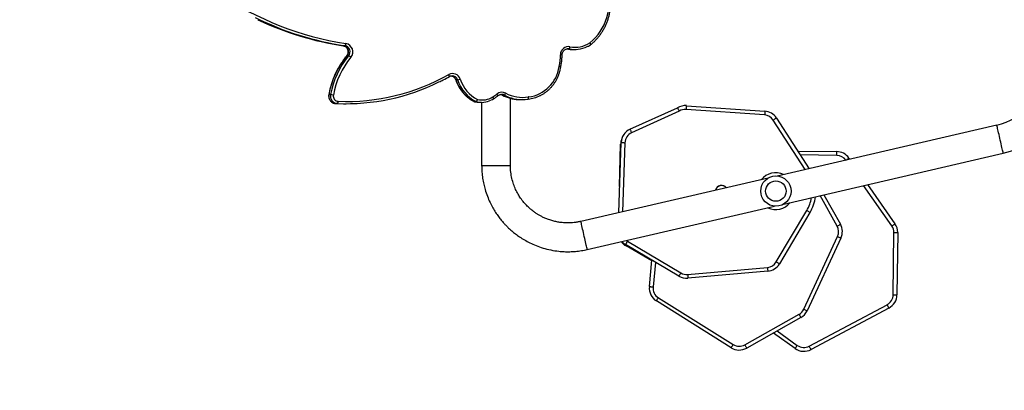
# Model space of a CAD drawing. Units: centimetres. Extents: x 16471 to 19990, y -1701 to 291.
# Drawn here: x 17793 to 17923, y -1042 to -993 of the extents above; entities that cross this region are included whole.
import ezdxf

# ---------------------------------------------------------------- set-up
doc = ezdxf.new("R2010")
doc.units = ezdxf.units.CM
doc.layers.add('VP-DIM', color=7, linetype='Continuous')
doc.layers.add('VP-HIC', color=6, linetype='Continuous')
doc.layers.add('VP-EQ', color=7, linetype='Continuous', true_color=0x8a3492)
doc.dimstyles.new('Strefa', dxfattribs={"dimtxt": 14, "dimasz": 20, "dimexe": 20, "dimexo": 50, "dimgap": 20, "dimtad": 0, "dimdec": 0, "dimzin": 0, "dimdsep": 46, "dimtxsty": 'Standard', "dimcen": 0.09, "dimadec": 0, "dimazin": 0, "dimtfac": 1, "dimtdec": 4, "dimtofl": 0, "dimtmove": 0, "dimatfit": 3, "dimfxl": 70, "dimfxlon": 1, "dimtolj": 1, "dimtzin": 0, "dimarcsym": 0})

# ---------------------------------------------------------------- blocks, each defined once
blk = doc.blocks.new('*D24')
at = {"layer": 'Defpoints', "color": 0}
for p in [(19344.55, 91.74), (17817.11, -964.99), (19344.55, -1199.52)]:
    blk.add_point(p, dxfattribs=at)
at = {"layer": 'VP-DIM', "color": 0, "lineweight": -2}
for p, q in [((17817.11, -8.26), (17817.11, 141.74)), ((19344.55, -8.26), (19344.55, 141.74)), ((17867.11, 91.74), (18547.18, 91.74)), ((19294.55, 91.74), (18682.18, 91.74))]:
    blk.add_line(p, q, dxfattribs=at)
at = {"layer": 'VP-DIM', "color": 0}
for points in [[(17867.11, 100.08), (17867.11, 83.41), (17817.11, 91.74)], [(19294.55, 83.41), (19294.55, 100.08), (19344.55, 91.74)]]:
    blk.add_solid(points, dxfattribs=at)
at = {"layer": 'VP-DIM', "color": 0, "insert": (18614.68, 91.74), "char_height": 30, "attachment_point": 5}
blk.add_mtext('\\A1;1530', dxfattribs=at)
blk = doc.blocks.new('*D25')
at = {"layer": 'Defpoints', "color": 0}
for p in [(19451.17, 240.74), (17614.2, -863.38), (19451.17, -1200.23)]:
    blk.add_point(p, dxfattribs=at)
at = {"layer": 'VP-DIM', "color": 0, "lineweight": -2}
for p, q in [((17614.2, 140.74), (17614.2, 290.74)), ((19451.17, 140.74), (19451.17, 290.74)), ((17664.2, 240.74), (18570.62, 240.74)), ((19401.17, 240.74), (18710.62, 240.74))]:
    blk.add_line(p, q, dxfattribs=at)
at = {"layer": 'VP-DIM', "color": 0}
for points in [[(17664.2, 249.07), (17664.2, 232.41), (17614.2, 240.74)], [(19401.17, 232.41), (19401.17, 249.07), (19451.17, 240.74)]]:
    blk.add_solid(points, dxfattribs=at)
at = {"layer": 'VP-DIM', "color": 0, "insert": (18640.62, 240.74), "char_height": 30, "attachment_point": 5}
blk.add_mtext('\\A1;1837', dxfattribs=at)
blk = doc.blocks.new('3241_s')
at = {"layer": 'VP-EQ', "color": 7, "linetype": 'Continuous', "lineweight": 25}
for p, q in [((41263.98, 34838.83), (41274.27, 34844.31)), ((41274.51, 34843.87), (41264.21, 34838.39)), ((41275.61, 34840.1), (41282.78, 34844.12)), ((41283.02, 34843.69), (41275.86, 34839.66)), ((41276.38, 34844.17), (41279.22, 34842.13)), ((41294.45, 34837.47), (41284.56, 34843.65)), ((41284.82, 34844.07), (41294.72, 34837.89)), ((41270.31, 34829.59), (41274.78, 34839.2)), ((41275.24, 34838.99), (41270.77, 34829.38)), ((41262.81, 34828.87), (41262.91, 34837.08)), ((41263.41, 34837.08), (41263.31, 34828.86)), ((41295.65, 34836), (41295.3, 34832.52)), ((41279.99, 34833.97), (41290.55, 34834.9)), ((41290.59, 34834.4), (41280.03, 34833.47)), ((41298.55, 34830.01), (41291.48, 34834.2)), ((41291.74, 34834.63), (41298.8, 34830.44)), ((41274.41, 34826.21), (41278.45, 34833)), ((41278.88, 34832.74), (41274.84, 34825.96)), ((41295.31, 34832.62), (41298.73, 34830.64)), ((41303.85, 34831.1), (41279.1, 34825.39)), ((41266.79, 34822.54), (41263.18, 34827.7)), ((41272.56, 34823.88), (41270.38, 34827.77)), ((41279.95, 34821.68), (41304.71, 34827.4)), ((41277.88, 34825.1), (41248.85, 34818.4)), ((41299.7, 34826.24), (41299.38, 34816.98)), ((41299.58, 34822.79), (41299.45, 34817.19)), ((41249.71, 34814.7), (41278.73, 34821.4)), ((41278.84, 34813.74), (41274.51, 34820.43)), ((41314.02, 34820.01), (41314.02, 34811.14)), ((41317.82, 34811.66), (41317.82, 34820.01)), ((41269.26, 34819.03), (41269.15, 34819.19)), ((41276.01, 34818.1), (41270.87, 34818.17)), ((41291.7, 34812.84), (41298, 34815.68)), ((41298.21, 34815.23), (41291.94, 34812.4)), ((41280.41, 34813.34), (41290.79, 34812.61)), ((41290.75, 34812.11), (41280.38, 34812.84)), ((41311.68, 34811.25), (41311.67, 34811.25)), ((41311.67, 34811.25), (41311.67, 34811.25)), ((41311.68, 34811.25), (41311.68, 34811.25)), ((41312.72, 34811.31), (41312.48, 34811.31)), ((41314.85, 34810.72), (41315.08, 34810.72)), ((41316.26, 34811.21), (41316.25, 34811.21)), ((41318.08, 34811.66), (41317.85, 34811.66)), ((41318.49, 34811.59), (41318.73, 34811.59)), ((41318.79, 34811.57), (41318.56, 34811.57)), ((41318.73, 34811.59), (41318.73, 34811.59)), ((41335.95, 34811.86), (41335.72, 34811.86)), ((41336.88, 34811.83), (41337.11, 34811.83)), ((41337.79, 34810.65), (41338.02, 34810.65)), ((41321, 34808.71), (41321.23, 34808.71)), ((41321.71, 34808.17), (41321.73, 34808.17)), ((41307.36, 34806.99), (41307.36, 34806.97)), ((41335.41, 34805.51), (41335.64, 34805.51)), ((41305.77, 34804.69), (41305.53, 34804.69)), ((41306.27, 34804.62), (41306.5, 34804.62)), ((41306.38, 34804.61), (41306.41, 34804.6)), ((41335.88, 34804.2), (41336.12, 34804.2))]:
    blk.add_line(p, q, dxfattribs=at)
at = {"layer": 'VP-EQ', "color": 8, "linetype": 'Continuous', "lineweight": 25}
for p, q in [((41278.74, 34841.86), (41276.09, 34843.76)), ((41294.83, 34832.8), (41295.15, 34836.05)), ((41298.69, 34829.91), (41298.55, 34830.01)), ((41263.58, 34827.99), (41267.32, 34822.67)), ((41270.82, 34828.02), (41273.07, 34823.99)), ((41298.88, 34817), (41299.2, 34826.13)), ((41275.03, 34820.55), (41279.26, 34814.02)), ((41317.82, 34820.01), (41314.02, 34820.01)), ((41270.88, 34818.67), (41275.69, 34818.61)), ((41314.64, 34810.82), (41314.85, 34810.72)), ((41315.08, 34810.72), (41314.83, 34810.84)), ((41315.09, 34810.71), (41315.08, 34810.72)), ((41318.8, 34811.57), (41318.79, 34811.57)), ((41306.27, 34804.62), (41306.38, 34804.61))]:
    blk.add_line(p, q, dxfattribs=at)
at = {"layer": 'VP-EQ', "color": 7, "linetype": 'Continuous', "lineweight": 25, "flags": 128}
for points in [[(41274.27, 34844.31), (41274.28, 34844.3), (41274.29, 34844.28), (41274.31, 34844.24), (41274.34, 34844.18), (41274.38, 34844.12), (41274.42, 34844.04), (41274.46, 34843.96), (41274.51, 34843.87)], [(41276.38, 34844.17), (41276.38, 34844.16), (41276.36, 34844.14), (41276.33, 34844.1), (41276.3, 34844.05), (41276.25, 34843.99), (41276.2, 34843.92), (41276.15, 34843.84), (41276.09, 34843.76)], [(41283.02, 34843.69), (41282.97, 34843.77), (41282.93, 34843.85), (41282.88, 34843.93), (41282.85, 34843.99), (41282.82, 34844.05), (41282.79, 34844.09), (41282.78, 34844.11), (41282.78, 34844.12)], [(41275.24, 34838.99), (41275.15, 34839.03), (41275.06, 34839.07), (41274.98, 34839.11), (41274.92, 34839.14), (41274.86, 34839.17), (41274.82, 34839.18), (41274.79, 34839.2), (41274.78, 34839.2)], [(41263.41, 34837.08), (41263.31, 34837.08), (41263.22, 34837.08), (41263.13, 34837.08), (41263.06, 34837.08), (41262.99, 34837.08), (41262.95, 34837.08), (41262.92, 34837.08), (41262.91, 34837.08)], [(41294.72, 34837.89), (41294.71, 34837.89), (41294.7, 34837.86), (41294.67, 34837.82), (41294.64, 34837.77), (41294.6, 34837.71), (41294.55, 34837.63), (41294.5, 34837.55), (41294.45, 34837.47)], [(41295.65, 34836), (41295.64, 34836), (41295.61, 34836), (41295.57, 34836.01), (41295.5, 34836.01), (41295.43, 34836.02), (41295.34, 34836.03), (41295.25, 34836.04), (41295.15, 34836.05)], [(41290.59, 34834.4), (41290.58, 34834.5), (41290.57, 34834.59), (41290.57, 34834.68), (41290.56, 34834.75), (41290.55, 34834.82), (41290.55, 34834.86), (41290.55, 34834.89), (41290.55, 34834.9)], [(41278.88, 34832.74), (41278.79, 34832.79), (41278.71, 34832.84), (41278.64, 34832.88), (41278.57, 34832.92), (41278.52, 34832.96), (41278.48, 34832.98), (41278.46, 34832.99), (41278.45, 34833)], [(41280.03, 34833.47), (41280.03, 34833.57), (41280.02, 34833.66), (41280.01, 34833.75), (41280, 34833.82), (41280, 34833.88), (41279.99, 34833.93), (41279.99, 34833.96), (41279.99, 34833.97)], [(41298.55, 34830.01), (41298.6, 34830.09), (41298.65, 34830.17), (41298.69, 34830.25), (41298.73, 34830.31), (41298.76, 34830.36), (41298.78, 34830.4), (41298.8, 34830.43), (41298.8, 34830.44)], [(41270.77, 34829.38), (41270.68, 34829.42), (41270.59, 34829.46), (41270.51, 34829.5), (41270.44, 34829.53), (41270.39, 34829.56), (41270.35, 34829.58), (41270.32, 34829.59), (41270.31, 34829.59)], [(41263.58, 34827.99), (41263.5, 34827.93), (41263.43, 34827.88), (41263.36, 34827.83), (41263.3, 34827.78), (41263.24, 34827.75), (41263.21, 34827.72), (41263.18, 34827.71), (41263.18, 34827.7)], [(41270.82, 34828.02), (41270.73, 34827.97), (41270.65, 34827.92), (41270.57, 34827.88), (41270.51, 34827.85), (41270.45, 34827.81), (41270.41, 34827.79), (41270.39, 34827.78), (41270.38, 34827.77)], [(41274.84, 34825.96), (41274.75, 34826.01), (41274.67, 34826.06), (41274.6, 34826.1), (41274.53, 34826.14), (41274.48, 34826.17), (41274.44, 34826.19), (41274.42, 34826.21), (41274.41, 34826.21)], [(41270.88, 34818.67), (41270.88, 34818.58), (41270.87, 34818.48), (41270.87, 34818.4), (41270.87, 34818.32), (41270.87, 34818.26), (41270.87, 34818.21), (41270.87, 34818.18), (41270.87, 34818.17)], [(41299.38, 34816.98), (41299.37, 34816.98), (41299.34, 34816.98), (41299.3, 34816.98), (41299.24, 34816.99), (41299.16, 34816.99), (41299.07, 34816.99), (41298.98, 34817), (41298.88, 34817)], [(41298.21, 34815.23), (41298.2, 34815.24), (41298.19, 34815.26), (41298.17, 34815.3), (41298.15, 34815.36), (41298.11, 34815.43), (41298.08, 34815.51), (41298.04, 34815.59), (41298, 34815.68)], [(41278.84, 34813.74), (41278.85, 34813.75), (41278.87, 34813.76), (41278.91, 34813.79), (41278.96, 34813.82), (41279.02, 34813.86), (41279.1, 34813.91), (41279.18, 34813.96), (41279.26, 34814.02)], [(41280.38, 34812.84), (41280.38, 34812.85), (41280.38, 34812.87), (41280.38, 34812.92), (41280.39, 34812.98), (41280.39, 34813.06), (41280.4, 34813.14), (41280.4, 34813.24), (41280.41, 34813.34)], [(41290.75, 34812.11), (41290.75, 34812.12), (41290.75, 34812.15), (41290.76, 34812.19), (41290.76, 34812.25), (41290.77, 34812.33), (41290.77, 34812.42), (41290.78, 34812.51), (41290.79, 34812.61)], [(41315.17, 34810.63), (41315.17, 34810.63), (41315.2, 34810.62)], [(41337.11, 34811.83), (41336.09, 34811.86), (41335.95, 34811.86)]]:
    blk.add_lwpolyline(points, dxfattribs=at)
at = {"layer": 'VP-EQ', "color": 8, "linetype": 'Continuous', "lineweight": 25, "flags": 128}
for points in [[(41298.66, 34830.52), (41298.69, 34830.56), (41298.71, 34830.6), (41298.73, 34830.63), (41298.73, 34830.64)], [(41303.85, 34831.1), (41303.86, 34831.08), (41303.87, 34831.03), (41303.89, 34830.95), (41303.91, 34830.83), (41303.95, 34830.68), (41303.99, 34830.51), (41304.03, 34830.32), (41304.08, 34830.1), (41304.14, 34829.87), (41304.19, 34829.63), (41304.25, 34829.38), (41304.31, 34829.12), (41304.37, 34828.87), (41304.42, 34828.63), (41304.48, 34828.4), (41304.53, 34828.18), (41304.57, 34827.99), (41304.61, 34827.81), (41304.64, 34827.67), (41304.67, 34827.55), (41304.69, 34827.47), (41304.7, 34827.41), (41304.71, 34827.4)], [(41269.66, 34819.31), (41269.59, 34819.26), (41269.51, 34819.2), (41269.44, 34819.15), (41269.38, 34819.11), (41269.33, 34819.07), (41269.29, 34819.05), (41269.27, 34819.03), (41269.26, 34819.03)], [(41248.85, 34818.4), (41248.86, 34818.39), (41248.87, 34818.33), (41248.89, 34818.25), (41248.91, 34818.13), (41248.95, 34817.99), (41248.99, 34817.81), (41249.03, 34817.62), (41249.08, 34817.4), (41249.14, 34817.17), (41249.19, 34816.93), (41249.25, 34816.68), (41249.31, 34816.42), (41249.37, 34816.17), (41249.42, 34815.93), (41249.48, 34815.7), (41249.53, 34815.48), (41249.57, 34815.29), (41249.61, 34815.12), (41249.64, 34814.97), (41249.67, 34814.85), (41249.69, 34814.77), (41249.7, 34814.72), (41249.71, 34814.7)], [(41311.67, 34811.25), (41311.65, 34811.24), (41311.64, 34811.22), (41311.63, 34811.2), (41311.62, 34811.16), (41311.62, 34811.11), (41311.62, 34811.06), (41311.62, 34811.01), (41311.62, 34810.95)], [(41311.68, 34811.25), (41311.67, 34811.24), (41311.65, 34811.23), (41311.65, 34811.2), (41311.64, 34811.16), (41311.64, 34811.12), (41311.64, 34811.07), (41311.64, 34811.01), (41311.65, 34810.95)], [(41315.68, 34810.8), (41315.68, 34810.8), (41315.68, 34810.79), (41315.68, 34810.77), (41315.69, 34810.74), (41315.71, 34810.7), (41315.74, 34810.66), (41315.77, 34810.62), (41315.8, 34810.57)], [(41316.25, 34811.21), (41316.25, 34811.2), (41316.24, 34811.19), (41316.24, 34811.17), (41316.25, 34811.13), (41316.26, 34811.09), (41316.28, 34811.05), (41316.3, 34811), (41316.33, 34810.95)], [(41316.26, 34811.21), (41316.25, 34811.21), (41316.25, 34811.19), (41316.25, 34811.17), (41316.26, 34811.14), (41316.27, 34811.1), (41316.29, 34811.05), (41316.31, 34811.01), (41316.34, 34810.95)], [(41338.03, 34810.65), (41338.03, 34810.65), (41338.02, 34810.65)], [(41321.24, 34808.71), (41321.24, 34808.71), (41321.23, 34808.71)], [(41322.09, 34808.26), (41322.09, 34808.26), (41322.08, 34808.24), (41322.08, 34808.22), (41322.08, 34808.19), (41322.1, 34808.15), (41322.11, 34808.1), (41322.13, 34808.05), (41322.16, 34808)], [(41335.65, 34805.52), (41335.65, 34805.52), (41335.64, 34805.51)], [(41303.41, 34804.05), (41303.4, 34804.05), (41303.4, 34804.04), (41303.4, 34804.02), (41303.41, 34803.99), (41303.43, 34803.95), (41303.45, 34803.91), (41303.48, 34803.87), (41303.52, 34803.82)], [(41303.43, 34804.07), (41303.43, 34804.07), (41303.42, 34804.05), (41303.42, 34804.03), (41303.43, 34804), (41303.44, 34803.96), (41303.46, 34803.92), (41303.49, 34803.87), (41303.52, 34803.82)]]:
    blk.add_lwpolyline(points, dxfattribs=at)
at = {"layer": 'VP-EQ', "color": 7, "linetype": 'Continuous', "lineweight": 25}
for radius in [2, 1.35]:
    blk.add_circle((41278.92, 34823.39), radius, dxfattribs=at)
for centre, radius, start, end in [((41275.21, 34842.55), 2, 54.2843, 118.0327), ((41275.21, 34842.55), 1.5, 54.2843, 118.0327), ((41283.76, 34842.38), 2, 57.7727, 119.3175), ((41283.76, 34842.38), 1.5, 57.7325, 119.3175), ((41276.6, 34838.36), 2, 119.4619, 155.0447), ((41276.6, 34838.36), 1.5, 119.4842, 155.0447), ((41264.91, 34837.06), 2, 117.7727, 179.3175), ((41264.91, 34837.06), 1.5, 117.7325, 179.3175), ((41293.66, 34836.2), 1.5, 354.2843, 58.0327), ((41293.66, 34836.2), 2, 354.2843, 58.0327), ((41290.72, 34832.91), 2, 59.4619, 95.0447), ((41290.72, 34832.91), 1.5, 59.4842, 95.0447), ((41280.17, 34831.98), 2, 95.0447, 149.2324), ((41280.17, 34831.98), 1.5, 95.0447, 149.2324), ((41297.73, 34828.91), 2, 35.3329, 59.8953), ((41297.78, 34828.72), 2, 41.5922, 59.3175), ((41264.81, 34828.85), 2, 179.4619, 215.0447), ((41264.81, 34828.85), 1.5, 179.4842, 215.0447), ((41272.13, 34828.75), 2, 155.0447, 209.2324), ((41272.13, 34828.75), 1.5, 155.0447, 209.2324), ((41279.13, 34823.4), 5.5, 149.2324, 172.3189), ((41286.09, 34823.46), 0.825, 218.3591, 347.6409), ((41286.09, 34823.46), 0.795, 219.3888, 268.0327), ((41286.09, 34823.46), 0.795, 268.0327, 346.6112), ((41270.9, 34820.17), 2, 215.0447, 269.2324), ((41270.9, 34820.17), 1.5, 215.0447, 269.2324), ((41251.42, 34807.29), 11.4, 103, 180), ((41297.45, 34817.24), 2, 339.5804, 358.6104), ((41297.38, 34817.05), 1.5, 294.2843, 358.0327), ((41297.38, 34817.05), 2, 294.2843, 358.0327), ((41251.42, 34807.29), 7.6, 103, 180), ((41280.52, 34814.83), 2, 212.9335, 265.984), ((41280.52, 34814.83), 1.5, 212.9335, 265.984), ((41290.89, 34814.1), 2, 265.984, 301.5668), ((41290.89, 34814.1), 1.5, 265.984, 302.6953), ((41312.21, 34806.31), 4.68, 97.2854, 172.118), ((41312.21, 34806.51), 4.76, 96.5259, 116.4969), ((41311.57, 34811.45), 0.509, 276.3459, 279.4685), ((41312.41, 34806.33), 4.69, 61.5972, 99.2889), ((41312.48, 34806.35), 4.96, 64.3128, 99.2981), ((41312.72, 34806.35), 4.96, 64.7458, 89.9931), ((41315.14, 34810.27), 0.532, 122.9153, 160.1517), ((41318.18, 34807.78), 3.67, 120.3031, 130.3902), ((41316.17, 34811.21), 0.306, 299.7971, 302.3373), ((41317.77, 34808.64), 2.72, 77.6565, 121.7738), ((41317.85, 34808.67), 3, 77.6228, 114.8643), ((41318.08, 34808.67), 2.99, 77.5991, 89.9988), ((41318.77, 34811.28), 0.419, 132.0747, 177.6217), ((41318.85, 34811.14), 0.519, 123.7938, 161.8465), ((41316.26, 34807.19), 4.61, 17.9314, 62.947), ((41318.43, 34811.32), 0.281, 63.1261, 77.6388), ((41316.32, 34807.19), 4.91, 17.9544, 62.9259), ((41318.67, 34811.3), 0.3, 63.2322, 77.6074), ((41318.67, 34811.32), 0.282, 63.1606, 77.6044), ((41316.56, 34807.2), 4.91, 17.9333, 62.9448), ((41335.66, 34784.16), 27.39, 87.628, 119.5169), ((41335.73, 34784.22), 27.63, 87.6112, 116.3468), ((41326.73, 34812.63), 10.87, 320.4506, 349.7908), ((41326.8, 34812.63), 11.17, 320.4429, 349.799), ((41327.02, 34812.63), 11.18, 320.4504, 349.7915), ((41337.15, 34811.59), 0.366, 138.0838, 188.6482), ((41336.75, 34810.84), 0.694, 348.7179, 86.3613), ((41336.82, 34810.84), 0.992, 348.7541, 86.3193), ((41337.05, 34810.84), 0.991, 348.6665, 86.4126), ((41338.09, 34813.84), 3.2, 258.0168, 264.5827), ((41315.13, 34811.36), 1.03, 241.6689, 310.6535), ((41321.3, 34806.93), 1.8, 99.5531, 111.1987), ((41321.65, 34808.92), 1.05, 197.1516, 298.9075), ((41315.24, 34805.26), 7.84, 167.8856, 179.1069), ((41306.9, 34807.05), 0.691, 348.1137, 351.3021), ((41335.96, 34805), 1.11, 139.98, 259.798), ((41335.71, 34806.29), 0.832, 224.3628, 249.0617), ((41336.02, 34804.99), 0.806, 139.8635, 259.9094), ((41336.26, 34804.99), 0.806, 139.8537, 259.9193), ((41305.46, 34800.81), 3.58, 78.9857, 122.7889), ((41305.53, 34800.84), 3.85, 78.9476, 115.6866), ((41305.77, 34800.87), 3.82, 78.897, 90.0249), ((41306.33, 34805.38), 1.07, 259.9566, 0.3701), ((41306.55, 34804.32), 0.41, 132.786, 179.1274), ((41336.16, 34803.92), 0.396, 134.277, 181.9045), ((41329.8, 34764.03), 40.63, 63.7771, 81.3857), ((41330.04, 34764.07), 40.59, 64.6798, 81.3917), ((41307.9, 34798.44), 6.94, 129.2174, 196.5066), ((41303.59, 34803.82), 0.3, 122.6486, 128.7304), ((41329.68, 34763.86), 40.5, 55.6772, 81.3592)]:
    blk.add_arc(centre, radius, start, end, dxfattribs=at)
at = {"layer": 'VP-EQ', "color": 8, "linetype": 'Continuous', "lineweight": 25}
for centre, radius, start, end in [((41279.13, 34823.4), 5, 149.2324, 170.1399), ((41278.94, 34823.4), 2.43, 64.4342, 141.5658), ((41278.94, 34823.4), 2.43, 244.4342, 321.5658), ((41298.63, 34783.87), 33.32, 88.5989, 88.6962), ((41315.2, 34811.38), 0.754, 241.6599, 267.098), ((41315.44, 34811.38), 0.754, 241.6537, 261.3222), ((41321.74, 34808.94), 0.775, 197.5051, 268.1677), ((41321.97, 34808.94), 0.777, 197.5575, 264.032), ((41307.75, 34808.36), 1.42, 253.9631, 263.0048), ((41307.75, 34807.92), 1.02, 247.4239, 260.0207), ((41307.57, 34818.8), 13.41, 268.3207, 269.2708)]:
    blk.add_arc(centre, radius, start, end, dxfattribs=at)
at = {"layer": 'VP-EQ', "color": 7, "linetype": 'Continuous', "lineweight": 25}
for points, knots in [([(41284.82, 34844.07), (41284.82, 34844.07), (41284.81, 34844.06), (41284.77, 34843.98), (41284.7, 34843.88), (41284.63, 34843.76), (41284.58, 34843.68), (41284.56, 34843.65), (41284.56, 34843.65)], [0, 0, 0, 0, 0.214656, 0.429339, 0.644021, 0.858641, 0.97501, 1, 1, 1, 1]), ([(41275.86, 34839.66), (41275.85, 34839.67), (41275.83, 34839.7), (41275.79, 34839.78), (41275.72, 34839.9), (41275.66, 34840.01), (41275.62, 34840.08), (41275.61, 34840.09), (41275.61, 34840.1)], [0, 0, 0, 0, 0.033535, 0.141337, 0.355973, 0.570685, 0.785344, 1, 1, 1, 1]), ([(41263.98, 34838.83), (41263.98, 34838.82), (41263.99, 34838.81), (41264.03, 34838.74), (41264.09, 34838.63), (41264.15, 34838.51), (41264.19, 34838.43), (41264.21, 34838.39), (41264.21, 34838.39)], [0, 0, 0, 0, 0.214676, 0.429331, 0.64403, 0.858709, 0.975011, 1, 1, 1, 1]), ([(41291.48, 34834.2), (41291.49, 34834.21), (41291.51, 34834.24), (41291.55, 34834.32), (41291.62, 34834.43), (41291.69, 34834.54), (41291.73, 34834.62), (41291.74, 34834.62), (41291.74, 34834.63)], [0, 0, 0, 0, 0.033524, 0.141357, 0.356029, 0.570692, 0.785346, 1, 1, 1, 1]), ([(41317.82, 34820.01), (41317.81, 34820.3), (41317.8, 34820.86), (41317.7, 34821.69), (41317.55, 34822.46), (41317.35, 34823.26), (41317.08, 34824.06), (41316.73, 34824.86), (41316.37, 34825.57), (41315.99, 34826.19), (41315.61, 34826.74), (41315.25, 34827.2), (41314.91, 34827.6), (41314.58, 34827.95), (41314.24, 34828.29), (41313.83, 34828.66), (41313.35, 34829.05), (41312.8, 34829.45), (41312.16, 34829.85), (41311.43, 34830.24), (41310.6, 34830.61), (41309.69, 34830.93), (41308.67, 34831.18), (41307.73, 34831.33), (41306.89, 34831.39), (41306.16, 34831.4), (41305.41, 34831.36), (41304.63, 34831.26), (41304.11, 34831.16), (41303.85, 34831.1)], [0, 0, 0, 0, 0.042459, 0.082703, 0.12113, 0.157681, 0.203416, 0.245758, 0.284713, 0.320281, 0.352463, 0.381257, 0.406663, 0.428762, 0.451854, 0.478421, 0.508464, 0.541979, 0.578972, 0.619437, 0.66338, 0.71079, 0.761677, 0.816038, 0.850327, 0.885869, 0.922667, 0.960708, 1, 1, 1, 1]), ([(41263.31, 34828.86), (41263.3, 34828.86), (41263.27, 34828.86), (41263.17, 34828.86), (41263.04, 34828.86), (41262.92, 34828.87), (41262.83, 34828.87), (41262.82, 34828.87), (41262.81, 34828.87)], [0, 0, 0, 0, 0.033546, 0.141376, 0.356016, 0.570693, 0.785332, 1, 1, 1, 1]), ([(41304.71, 34827.4), (41304.86, 34827.43), (41305.15, 34827.49), (41305.6, 34827.55), (41306.03, 34827.59), (41306.44, 34827.6), (41306.92, 34827.58), (41307.45, 34827.53), (41308.02, 34827.43), (41308.56, 34827.29), (41309.08, 34827.12), (41309.55, 34826.92), (41309.95, 34826.73), (41310.29, 34826.53), (41310.63, 34826.32), (41310.99, 34826.07), (41311.39, 34825.75), (41311.81, 34825.36), (41312.25, 34824.88), (41312.66, 34824.35), (41313.02, 34823.77), (41313.34, 34823.15), (41313.57, 34822.58), (41313.72, 34822.1), (41313.82, 34821.71), (41313.91, 34821.31), (41313.97, 34820.89), (41314.01, 34820.45), (41314.01, 34820.16), (41314.02, 34820.01)], [0, 0, 0, 0, 0.033957, 0.0667, 0.098222, 0.128521, 0.157602, 0.203356, 0.24572, 0.284693, 0.32699, 0.364412, 0.396948, 0.424607, 0.451916, 0.484223, 0.521536, 0.563856, 0.611181, 0.663505, 0.710934, 0.761839, 0.816214, 0.844708, 0.874039, 0.904255, 0.935406, 0.96748, 1, 1, 1, 1]), ([(41291.94, 34812.4), (41291.93, 34812.4), (41291.93, 34812.41), (41291.89, 34812.49), (41291.83, 34812.6), (41291.76, 34812.72), (41291.72, 34812.81), (41291.7, 34812.84), (41291.7, 34812.84)], [0, 0, 0, 0, 0.214092, 0.42818, 0.642506, 0.857161, 0.995314, 1, 1, 1, 1]), ([(41310.08, 34810.77), (41310.05, 34810.76), (41309.9, 34810.69), (41309.65, 34810.54), (41309.33, 34810.32), (41309.02, 34810.07), (41308.74, 34809.8), (41308.47, 34809.51), (41308.23, 34809.19), (41308.02, 34808.86), (41307.83, 34808.51), (41307.67, 34808.14), (41307.53, 34807.77), (41307.43, 34807.38), (41307.38, 34807.12), (41307.36, 34806.99)], [0, 0, 0, 0, 0.020364, 0.101965, 0.183575, 0.265211, 0.346871, 0.428533, 0.51023, 0.591931, 0.673659, 0.755405, 0.83716, 0.918922, 1, 1, 1, 1]), ([(41315.09, 34810.71), (41315.02, 34810.75), (41314.94, 34810.79), (41314.86, 34810.83), (41314.84, 34810.84)], [0, 0, 0, 0, 0.781687, 1, 1, 1, 1]), ([(41315.32, 34810.64), (41315.31, 34810.64), (41315.25, 34810.64), (41315.17, 34810.67), (41315.11, 34810.7), (41315.09, 34810.71)], [0, 0, 0, 0, 0.143468, 0.764811, 1, 1, 1, 1]), ([(41315.68, 34810.8), (41315.67, 34810.79), (41315.61, 34810.74), (41315.5, 34810.68), (41315.35, 34810.64), (41315.24, 34810.62), (41315.18, 34810.63), (41315.17, 34810.63)], [0, 0, 0, 0, 0.121076, 0.391129, 0.662337, 0.935033, 1, 1, 1, 1]), ([(41316.25, 34811.21), (41316.2, 34811.17), (41316.04, 34811.08), (41315.85, 34810.94), (41315.72, 34810.84), (41315.68, 34810.8)], [0, 0, 0, 0, 0.275715, 0.779855, 1, 1, 1, 1]), ([(41316.58, 34811.38), (41316.56, 34811.37), (41316.45, 34811.33), (41316.35, 34811.26), (41316.26, 34811.21)], [0, 0, 0, 0, 0.1716987, 1, 1, 1, 1]), ([(41321.24, 34808.71), (41321.22, 34808.77), (41321.15, 34808.96), (41321.02, 34809.27), (41320.84, 34809.62), (41320.63, 34809.96), (41320.4, 34810.27), (41320.14, 34810.57), (41319.87, 34810.84), (41319.57, 34811.09), (41319.25, 34811.32), (41318.99, 34811.47), (41318.84, 34811.55), (41318.8, 34811.57)], [0, 0, 0, 0, 0.054812, 0.15611, 0.25743, 0.358725, 0.460001, 0.561259, 0.662502, 0.763708, 0.864897, 0.966073, 1, 1, 1, 1]), ([(41335.65, 34805.52), (41335.72, 34805.6), (41335.9, 34805.83), (41336.2, 34806.22), (41336.52, 34806.71), (41336.82, 34807.22), (41337.09, 34807.74), (41337.33, 34808.27), (41337.54, 34808.82), (41337.73, 34809.37), (41337.88, 34809.93), (41337.98, 34810.36), (41338.02, 34810.6), (41338.03, 34810.65)], [0, 0, 0, 0, 0.054598, 0.157007, 0.259427, 0.361858, 0.464285, 0.566728, 0.669168, 0.771618, 0.874073, 0.971144, 1, 1, 1, 1]), ([(41338.03, 34810.65), (41338.04, 34810.69), (41338.05, 34810.78), (41338.05, 34810.94), (41338.02, 34811.11), (41337.95, 34811.28), (41337.86, 34811.43), (41337.74, 34811.57), (41337.6, 34811.68), (41337.45, 34811.76), (41337.28, 34811.82), (41337.17, 34811.83), (41337.11, 34811.83)], [0, 0, 0, 0, 0.064422, 0.168835, 0.273438, 0.378045, 0.482617, 0.587102, 0.691376, 0.795452, 0.899297, 1, 1, 1, 1]), ([(41321.84, 34808.18), (41321.83, 34808.18), (41321.78, 34808.18), (41321.67, 34808.22), (41321.54, 34808.3), (41321.42, 34808.4), (41321.32, 34808.52), (41321.27, 34808.63), (41321.25, 34808.69), (41321.24, 34808.71)], [0, 0, 0, 0, 0.028675, 0.214576, 0.400037, 0.584731, 0.768342, 0.951101, 1, 1, 1, 1]), ([(41322.09, 34808.26), (41322.07, 34808.25), (41322.01, 34808.22), (41321.89, 34808.18), (41321.78, 34808.16), (41321.72, 34808.17), (41321.71, 34808.17)], [0, 0, 0, 0, 0.170914, 0.55419, 0.939128, 1, 1, 1, 1]), ([(41323.46, 34808.98), (41323.27, 34808.89), (41322.81, 34808.66), (41322.35, 34808.41), (41322.09, 34808.26)], [0, 0, 0, 0, 0.413479, 1, 1, 1, 1]), ([(41307.36, 34806.97), (41307.34, 34806.89), (41307.29, 34806.64), (41307.23, 34806.22), (41307.19, 34805.78), (41307.18, 34805.5), (41307.18, 34805.39)], [0, 0, 0, 0, 0.167555, 0.480511, 0.793499, 1, 1, 1, 1]), ([(41336.12, 34804.2), (41336.1, 34804.2), (41336.02, 34804.22), (41335.91, 34804.26), (41335.78, 34804.34), (41335.66, 34804.45), (41335.57, 34804.58), (41335.5, 34804.72), (41335.47, 34804.87), (41335.46, 34805.03), (41335.48, 34805.19), (41335.53, 34805.34), (41335.6, 34805.45), (41335.64, 34805.5), (41335.65, 34805.52)], [0, 0, 0, 0, 0.041471, 0.135283, 0.228982, 0.322251, 0.415013, 0.507322, 0.599264, 0.690991, 0.782562, 0.874109, 0.965792, 1, 1, 1, 1]), ([(41303.86, 34804.3), (41303.81, 34804.28), (41303.66, 34804.22), (41303.52, 34804.13), (41303.43, 34804.07)], [0, 0, 0, 0, 0.327567, 1, 1, 1, 1]), ([(41307.18, 34805.39), (41307.18, 34805.37), (41307.17, 34805.29), (41307.15, 34805.16), (41307.09, 34805.02), (41307, 34804.89), (41306.89, 34804.78), (41306.77, 34804.69), (41306.63, 34804.63), (41306.5, 34804.6), (41306.42, 34804.61), (41306.39, 34804.61)], [0, 0, 0, 0, 0.056038, 0.178741, 0.301601, 0.424624, 0.548051, 0.672036, 0.796656, 0.922001, 1, 1, 1, 1]), ([(41303.41, 34804.05), (41303.34, 34804), (41303.16, 34803.85), (41302.87, 34803.58), (41302.55, 34803.24), (41302.25, 34802.88), (41301.98, 34802.5), (41301.73, 34802.11), (41301.5, 34801.69), (41301.31, 34801.26), (41301.14, 34800.82), (41301, 34800.37), (41300.89, 34799.91), (41300.81, 34799.44), (41300.76, 34798.97), (41300.74, 34798.5), (41300.75, 34798.02), (41300.8, 34797.55), (41300.87, 34797.08), (41300.95, 34796.7), (41301.02, 34796.47), (41301.04, 34796.39)], [0, 0, 0, 0, 0.029762, 0.085129, 0.140508, 0.195895, 0.25129, 0.306691, 0.362096, 0.417511, 0.472931, 0.528354, 0.583786, 0.63922, 0.694655, 0.750095, 0.805534, 0.860979, 0.916419, 0.971862, 1, 1, 1, 1])]:
    blk.add_open_spline(points, degree=3, knots=knots, dxfattribs=at)
blk = doc.blocks.new('3241_2D__')
at = {"rotation": 179.9999999999998}
blk.add_blockref('3241_s', (59171.89, 33807.57), dxfattribs=at)

msp = doc.modelspace()

# ---------------------------------------------------------------- linework, layer by layer
at = {"layer": 'VP-HIC', "color": 30}
msp.add_lwpolyline([(18156.61, -828.04, 0.341203), (17984.76, -605.31), (17948.76, -595.08, 0.099819), (17858.11, -588), (17850.63, -588.9, 0.192914), (17700.64, -671.26), (17667.34, -711.82, 0.133287), (17617.94, -821.71), (17617.05, -827.31, 0.109725), (17623.14, -926.87), (17633.43, -962.72, 0.33448), (17854.49, -1129.23), (17859.41, -1129.23, 0.199422), (18022.36, -1061.54), (18089.56, -994.08, 0.198403), (18156.61, -831.76), (18156.61, -828.04)], format="xyb", dxfattribs=at)

# ---------------------------------------------------------------- block references
at = {"layer": 'VP-EQ', "color": 0}
msp.add_blockref('3241_2D__', (0, 0), dxfattribs=at)

# ---------------------------------------------------------------- dimensions: what is measured, and where the dimension line sits
at = {"layer": 'VP-DIM', "color": 0}
dim = msp.add_linear_dim(base=(19451.17, 240.74), p1=(17614.2, -863.38), p2=(19451.17, -1200.23), dimstyle='Strefa', override={"dimtxt": 30, "dimasz": 50, "dimexe": 50, "dimexo": 80, "dimfxl": 100}, dxfattribs=at)
dim.commit()
dim.dimension.update_dxf_attribs({"geometry": '*D25', "text_midpoint": (18640.62, 240.74), "dimtype": 160})
dim = msp.add_linear_dim(base=(19344.55, 91.74), p1=(17817.11, -964.99), p2=(19344.55, -1199.52), text='1530', dimstyle='Strefa', override={"dimtxt": 30, "dimasz": 50, "dimexe": 50, "dimexo": 80, "dimfxl": 100}, dxfattribs=at)
dim.commit()
dim.dimension.update_dxf_attribs({"geometry": '*D24', "text_midpoint": (18614.68, 91.74), "dimtype": 160})

doc.saveas('drawing.dxf')
